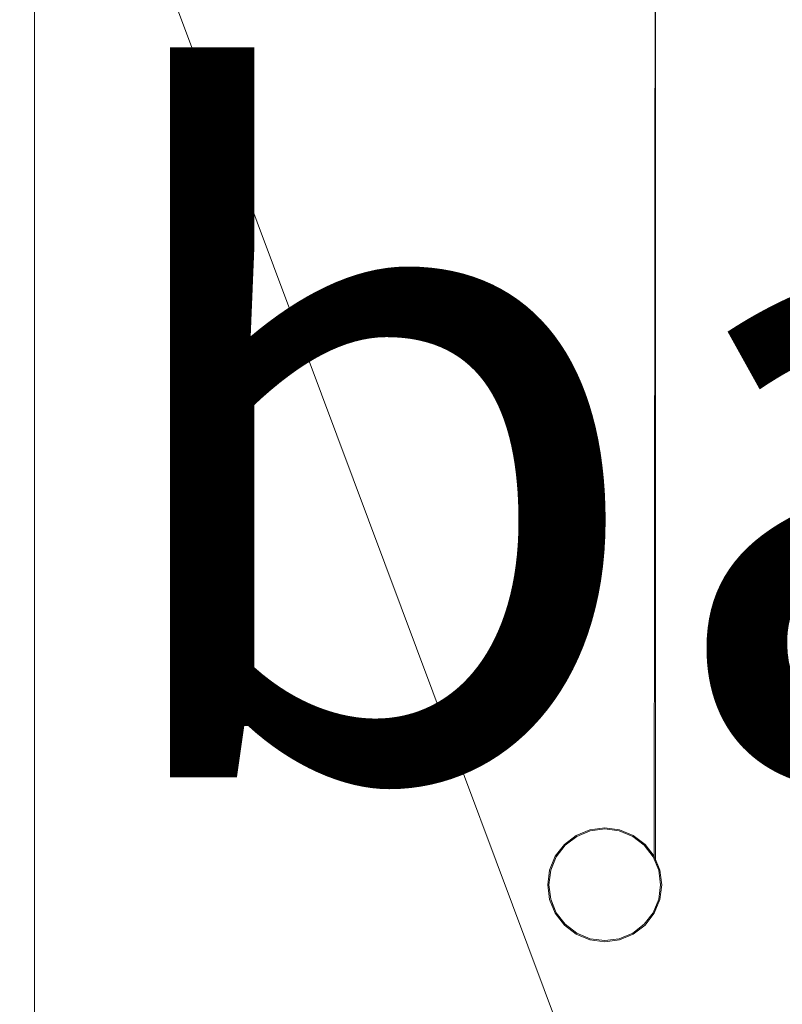
# Model space of a CAD drawing. Units: metres. Extents: x 0 to 2.1, y -0.39 to 0.
# Drawn here: x 0.06 to 0.13, y -0.32 to -0.24 of the extents above; entities that cross this region are included whole.
import ezdxf

# ---------------------------------------------------------------- set-up
doc = ezdxf.new("R2010")
doc.units = ezdxf.units.M
doc.header["$MEASUREMENT"] = 0
for name, color, linetype in [('Mobilier 2D texte', 7, 'Continuous'), ('Mobilier 3D', 7, 'Continuous'), ('Mobilier 3D texte', 7, 'Continuous')]:
    doc.layers.add(name, color=color, linetype=linetype)
doc.styles.add('Arial', font='arial.ttf', dxfattribs={"height": 0.06})

# ---------------------------------------------------------------- blocks, each defined once
blk = doc.blocks.new('etceterabah4p')
at = {"layer": 'Mobilier 2D texte', "color": 1, "linetype": 'ByBlock', "lineweight": -2, "style": 'Arial'}
blk.add_text('bahut 4 portes', height=0.06, dxfattribs=at).set_placement((0.06895, -0.303807))
at = {"layer": 'Mobilier 3D texte', "color": 1, "linetype": 'ByBlock', "lineweight": -2, "extrusion": (0, -1, 0), "style": 'Arial'}
for s, p in [('ETCETERA', (0.011305, -0.151231, 0.303807)), ('bahut 4 portes', (0.016332, -0.256792, 0.303807))]:
    blk.add_text(s, height=0.06, dxfattribs=at).set_placement(p)
at = {"layer": 'Mobilier 3D', "color": 16, "linetype": 'Continuous', "lineweight": 0}
mesh = blk.add_polyface(dxfattribs=at)
corners = [(2.1002, -0.380276, 0.89707), (0.0002, -0.380276, 0.89707), (0.0002, 0, 0.89707), (2.1002, 0, 0.89707)]
mesh.append_faces([[corners[k] for k in face] for face in [(0, 1, 2, 3)]], dxfattribs={"color": 16})
mesh = blk.add_polyface(dxfattribs=at)
corners = [(2.1002, 0, 0.903059), (0.0002, 0, 0.903059), (0.0002, -0.380276, 0.903059), (2.1002, -0.380276, 0.903059)]
mesh.append_faces([[corners[k] for k in face] for face in [(0, 1, 2, 3)]], dxfattribs={"color": 16})
at = {"layer": 'Mobilier 3D', "color": 3, "linetype": 'Continuous', "lineweight": 0}
mesh = blk.add_polyface(dxfattribs=at)
corners = [(0.064378, -0.185646, 0), (0.064378, -0.074408, 0.029943), (0.064378, -0.0264, 0), (0.064378, -0.349335, 0.029943), (0.064378, -0.201067, 0.029943), (0.064378, -0.349335, 0), (0.064378, -0.0264, 0.029943), (0.064378, 0, 0.029943), (0.064378, 0, 0)]
mesh.append_faces([[corners[k] for k in face] for face in [(0, 1, 2), (6, 2, 1)]], dxfattribs={"vtx0": -1, "vtx1": -1, "color": 3})
mesh.append_faces([[corners[k] for k in face] for face in [(0, 4, 1), (6, 8, 2)]], dxfattribs={"vtx0": -1, "vtx2": -1, "color": 3})
mesh.append_faces([[corners[k] for k in face] for face in [(3, 4, 5)]], dxfattribs={"vtx1": -1, "color": 3})
mesh.append_faces([[corners[k] for k in face] for face in [(0, 5, 4)]], dxfattribs={"vtx1": -1, "vtx2": -1, "color": 3})
mesh.append_faces([[corners[k] for k in face] for face in [(6, 7, 8)]], dxfattribs={"vtx2": -1, "color": 3})
mesh = blk.add_polyface(dxfattribs=at)
corners = [(1.241635, 0, 0.029943), (1.241635, -0.349335, 0.029943), (1.740934, -0.349335, 0.029943), (0.359066, -0.349335, 0.029943), (0.597761, -0.313403, 0.029943), (0.597935, -0.312086, 0.029943), (0.119822, -0.349335, 0.029943), (0.064378, -0.201067, 0.029943), (0.607768, -0.314721, 0.029943), (0.60726, -0.315948, 0.029943), (0.794487, -0.349335, 0.029943), (0.601534, -0.31832, 0.029943), (0.600307, -0.317812, 0.029943), (0.599253, -0.317002, 0.029943), (0.598443, -0.315948, 0.029943), (0.602852, -0.308313, 0.029943), (0.604169, -0.308486, 0.029943), (0.794487, 0, 0.029943), (1.989261, -0.349335, 0.029943), (2.035623, -0.349335, 0.029943), (2.035623, -0.201067, 0.029943), (0.607942, -0.313403, 0.029943), (0.606451, -0.309804, 0.029943), (0.359066, 0, 0.029943), (0.597935, -0.314721, 0.029943), (0.600307, -0.308994, 0.029943), (0.601534, -0.308486, 0.029943), (1.740934, 0, 0.029943), (2.035623, -0.074408, 0.029943), (2.035623, -0.0264, 0.029943), (2.035623, 0, 0.029943), (1.989261, 0, 0.029943), (0.598443, -0.310858, 0.029943), (0.599253, -0.309804, 0.029943), (0.119822, 0, 0.029943), (0.064378, -0.074408, 0.029943), (0.602852, -0.318493, 0.029943), (0.604169, -0.31832, 0.029943), (0.064378, 0, 0.029943), (0.064378, -0.0264, 0.029943), (0.605397, -0.317812, 0.029943), (0.605397, -0.308994, 0.029943), (0.606451, -0.317002, 0.029943), (0.60726, -0.310858, 0.029943), (0.064378, -0.349335, 0.029943), (0.607768, -0.312086, 0.029943)]
mesh.append_faces([[corners[k] for k in face] for face in [(7, 34, 35), (27, 28, 31)]], dxfattribs={"vtx0": -1, "vtx1": -1, "color": 3})
mesh.append_faces([[corners[k] for k in face] for face in [(17, 22, 10), (25, 15, 23), (3, 23, 7), (3, 32, 23), (27, 2, 20)]], dxfattribs={"vtx0": -1, "vtx1": -1, "vtx2": -1, "color": 3})
mesh.append_faces([[corners[k] for k in face] for face in [(0, 1, 2), (3, 4, 5), (3, 13, 14), (15, 17, 23), (3, 14, 24), (3, 24, 4), (27, 20, 28), (31, 28, 29), (17, 41, 22), (10, 22, 43), (0, 10, 1), (3, 5, 32), (3, 12, 13), (7, 23, 34)]], dxfattribs={"vtx0": -1, "vtx2": -1, "color": 3})
mesh.append_faces([[corners[k] for k in face] for face in [(6, 3, 7), (8, 9, 10), (15, 16, 17), (21, 8, 10), (2, 18, 20), (32, 33, 23), (36, 11, 10), (37, 36, 10), (40, 37, 10), (42, 40, 10), (33, 25, 23), (27, 0, 2), (39, 35, 34), (45, 21, 10), (43, 45, 10), (16, 41, 17), (9, 42, 10), (0, 17, 10)]], dxfattribs={"vtx1": -1, "vtx2": -1, "color": 3})
mesh.append_faces([[corners[k] for k in face] for face in [(3, 11, 12), (11, 3, 10), (18, 19, 20), (25, 26, 15), (29, 30, 31), (34, 38, 39), (7, 44, 6)]], dxfattribs={"vtx2": -1, "color": 3})
mesh = blk.add_polyface(dxfattribs=at)
corners = [(0.119822, -0.311179, 0.029943), (0.119822, -0.201067, 0.029943), (0.119689, -0.310858, 0.029943), (0.119689, -0.310858, 0)]
mesh.append_faces([[corners[k] for k in face] for face in [(0, 1, 2, 3)]], dxfattribs={"color": 3})
mesh = blk.add_polyface(dxfattribs=at)
corners = [(0.113963, -0.308486, 0), (0.113963, -0.308486, 0.029943), (0.112735, -0.308994, 0.029943), (0.112735, -0.308994, 0)]
mesh.append_faces([[corners[k] for k in face] for face in [(0, 1, 2, 3)]], dxfattribs={"color": 3})
mesh = blk.add_polyface(dxfattribs=at)
corners = [(0.11528, -0.308313, 0), (0.11528, -0.308313, 0.029943), (0.113963, -0.308486, 0.029943), (0.113963, -0.308486, 0)]
mesh.append_faces([[corners[k] for k in face] for face in [(0, 1, 2, 3)]], dxfattribs={"color": 3})
mesh = blk.add_polyface(dxfattribs=at)
corners = [(0.113989, -0.308582, 0.059886), (0.113989, -0.308582, 0.029943), (0.11528, -0.308413, 0.029943), (0.11528, -0.308413, 0.059886)]
mesh.append_faces([[corners[k] for k in face] for face in [(0, 1, 2, 3)]], dxfattribs={"color": 3})
mesh = blk.add_polyface(dxfattribs=at)
corners = [(0.116598, -0.308486, 0), (0.116598, -0.308486, 0.029943), (0.11528, -0.308313, 0.029943), (0.11528, -0.308313, 0)]
mesh.append_faces([[corners[k] for k in face] for face in [(0, 1, 2, 3)]], dxfattribs={"color": 3})
mesh = blk.add_polyface(dxfattribs=at)
corners = [(0.11528, -0.308413, 0.059886), (0.11528, -0.308413, 0.029943), (0.116572, -0.308582, 0.029943), (0.116572, -0.308582, 0.059886)]
mesh.append_faces([[corners[k] for k in face] for face in [(0, 1, 2, 3)]], dxfattribs={"color": 3})
mesh = blk.add_polyface(dxfattribs=at)
corners = [(0.117826, -0.308994, 0), (0.117826, -0.308994, 0.029943), (0.116598, -0.308486, 0.029943), (0.116598, -0.308486, 0)]
mesh.append_faces([[corners[k] for k in face] for face in [(0, 1, 2, 3)]], dxfattribs={"color": 3})
mesh = blk.add_polyface(dxfattribs=at)
corners = [(0.112735, -0.308994, 0), (0.112735, -0.308994, 0.029943), (0.111681, -0.309804, 0.029943), (0.111681, -0.309804, 0)]
mesh.append_faces([[corners[k] for k in face] for face in [(0, 1, 2, 3)]], dxfattribs={"color": 3})
mesh = blk.add_polyface(dxfattribs=at)
corners = [(0.111751, -0.309874, 0.059886), (0.111751, -0.309874, 0.029943), (0.112785, -0.309081, 0.029943), (0.112785, -0.309081, 0.059886)]
mesh.append_faces([[corners[k] for k in face] for face in [(0, 1, 2, 3)]], dxfattribs={"color": 3})
mesh = blk.add_polyface(dxfattribs=at)
corners = [(0.112785, -0.309081, 0.059886), (0.112785, -0.309081, 0.029943), (0.113989, -0.308582, 0.029943), (0.113989, -0.308582, 0.059886)]
mesh.append_faces([[corners[k] for k in face] for face in [(0, 1, 2, 3)]], dxfattribs={"color": 3})
mesh = blk.add_polyface(dxfattribs=at)
corners = [(0.116572, -0.308582, 0.059886), (0.116572, -0.308582, 0.029943), (0.117776, -0.309081, 0.029943), (0.117776, -0.309081, 0.059886)]
mesh.append_faces([[corners[k] for k in face] for face in [(0, 1, 2, 3)]], dxfattribs={"color": 3})
mesh = blk.add_polyface(dxfattribs=at)
corners = [(0.117776, -0.309081, 0.059886), (0.117776, -0.309081, 0.029943), (0.11881, -0.309874, 0.029943), (0.11881, -0.309874, 0.059886)]
mesh.append_faces([[corners[k] for k in face] for face in [(0, 1, 2, 3)]], dxfattribs={"color": 3})
mesh = blk.add_polyface(dxfattribs=at)
corners = [(0.11888, -0.309804, 0), (0.11888, -0.309804, 0.029943), (0.117826, -0.308994, 0.029943), (0.117826, -0.308994, 0)]
mesh.append_faces([[corners[k] for k in face] for face in [(0, 1, 2, 3)]], dxfattribs={"color": 3})
mesh = blk.add_polyface(dxfattribs=at)
corners = [(0.110664, -0.311618, 0.029943), (0.110959, -0.310908, 0.029943), (0.110959, -0.310908, 0.059886), (0.11046, -0.312111, 0.059886), (0.111751, -0.309874, 0.029943)]
mesh.append_faces([[corners[k] for k in face] for face in [(0, 1, 2)]], dxfattribs={"vtx1": -1, "vtx2": -1, "color": 3})
mesh.append_faces([[corners[k] for k in face] for face in [(2, 3, 0), (1, 4, 2)]], dxfattribs={"vtx2": -1, "color": 3})
mesh = blk.add_polyface(dxfattribs=at)
corners = [(0.111681, -0.309804, 0), (0.111681, -0.309804, 0.029943), (0.110872, -0.310858, 0.029943), (0.110872, -0.310858, 0)]
mesh.append_faces([[corners[k] for k in face] for face in [(0, 1, 2, 3)]], dxfattribs={"color": 3})
mesh = blk.add_polyface(dxfattribs=at)
corners = [(0.110959, -0.310908, 0.059886), (0.111751, -0.309874, 0.029943), (0.111751, -0.309874, 0.059886)]
mesh.append_faces([[corners[k] for k in face] for face in [(0, 1, 2)]], dxfattribs={"color": 3})
mesh = blk.add_polyface(dxfattribs=at)
corners = [(0.11881, -0.309874, 0.059886), (0.11881, -0.309874, 0.029943), (0.119602, -0.310908, 0.029943)]
mesh.append_faces([[corners[k] for k in face] for face in [(0, 1, 2)]], dxfattribs={"color": 3})
mesh = blk.add_polyface(dxfattribs=at)
corners = [(0.119602, -0.310908, 0.059886), (0.11881, -0.309874, 0.059886), (0.119602, -0.310908, 0.029943), (0.120101, -0.312111, 0.029943)]
mesh.append_faces([[corners[k] for k in face] for face in [(0, 1, 2, 3)]], dxfattribs={"color": 3})
mesh = blk.add_polyface(dxfattribs=at)
corners = [(0.11888, -0.309804, 0.029943), (0.11888, -0.309804, 0), (0.119689, -0.310858, 0), (0.119689, -0.310858, 0.029943)]
mesh.append_faces([[corners[k] for k in face] for face in [(0, 1, 2, 3)]], dxfattribs={"color": 3})
mesh = blk.add_polyface(dxfattribs=at)
corners = [(0.110872, -0.310858, 0), (0.110872, -0.310858, 0.029943), (0.110364, -0.312086, 0.029943), (0.110364, -0.312086, 0)]
mesh.append_faces([[corners[k] for k in face] for face in [(0, 1, 2, 3)]], dxfattribs={"color": 3})
mesh = blk.add_polyface(dxfattribs=at)
corners = [(0.120101, -0.312111, 0.059886), (0.119602, -0.310908, 0.059886), (0.120101, -0.312111, 0.029943), (0.120271, -0.313403, 0.029943)]
mesh.append_faces([[corners[k] for k in face] for face in [(0, 1, 2, 3)]], dxfattribs={"color": 3})
mesh = blk.add_polyface(dxfattribs=at)
corners = [(0.120197, -0.312086, 0), (0.120197, -0.312086, 0.029943), (0.119822, -0.311179, 0.029943), (0.119689, -0.310858, 0)]
mesh.append_faces([[corners[k] for k in face] for face in [(0, 1, 2, 3)]], dxfattribs={"color": 3})
mesh = blk.add_polyface(dxfattribs=at)
corners = [(0.11046, -0.312111, 0.059886), (0.11029, -0.313403, 0.059886), (0.11046, -0.312111, 0.029943), (0.110664, -0.311618, 0.029943)]
mesh.append_faces([[corners[k] for k in face] for face in [(0, 1, 2, 3)]], dxfattribs={"color": 3})
mesh = blk.add_polyface(dxfattribs=at)
corners = [(0.110364, -0.312086, 0), (0.110364, -0.312086, 0.029943), (0.11019, -0.313403, 0.029943), (0.11019, -0.313403, 0)]
mesh.append_faces([[corners[k] for k in face] for face in [(0, 1, 2, 3)]], dxfattribs={"color": 3})
mesh = blk.add_polyface(dxfattribs=at)
corners = [(0.11029, -0.313403, 0.059886), (0.11046, -0.314695, 0.059886), (0.11029, -0.313403, 0.029943), (0.11046, -0.312111, 0.029943)]
mesh.append_faces([[corners[k] for k in face] for face in [(0, 1, 2, 3)]], dxfattribs={"color": 3})
mesh = blk.add_polyface(dxfattribs=at)
corners = [(0.120271, -0.313403, 0.059886), (0.120101, -0.312111, 0.059886), (0.120271, -0.313403, 0.029943), (0.120101, -0.314695, 0.029943)]
mesh.append_faces([[corners[k] for k in face] for face in [(0, 1, 2, 3)]], dxfattribs={"color": 3})
mesh = blk.add_polyface(dxfattribs=at)
corners = [(0.120371, -0.313403, 0), (0.120371, -0.313403, 0.029943), (0.120197, -0.312086, 0.029943), (0.120197, -0.312086, 0)]
mesh.append_faces([[corners[k] for k in face] for face in [(0, 1, 2, 3)]], dxfattribs={"color": 3})
mesh = blk.add_polyface(dxfattribs=at)
corners = [(0.11019, -0.313403, 0), (0.11019, -0.313403, 0.029943), (0.110364, -0.314721, 0.029943), (0.110364, -0.314721, 0)]
mesh.append_faces([[corners[k] for k in face] for face in [(0, 1, 2, 3)]], dxfattribs={"color": 3})
mesh = blk.add_polyface(dxfattribs=at)
corners = [(0.11046, -0.314695, 0.029943), (0.11046, -0.314695, 0.059886), (0.110664, -0.315188, 0.029943), (0.110959, -0.315898, 0.059886), (0.11029, -0.313403, 0.029943)]
mesh.append_faces([[corners[k] for k in face] for face in [(0, 1, 2)]], dxfattribs={"vtx0": -1, "vtx1": -1, "color": 3})
mesh.append_faces([[corners[k] for k in face] for face in [(4, 1, 0)]], dxfattribs={"vtx1": -1, "color": 3})
mesh.append_faces([[corners[k] for k in face] for face in [(1, 3, 2)]], dxfattribs={"vtx2": -1, "color": 3})
mesh = blk.add_polyface(dxfattribs=at)
corners = [(0.120101, -0.314695, 0.059886), (0.120271, -0.313403, 0.059886), (0.120101, -0.314695, 0.029943), (0.119602, -0.315898, 0.029943)]
mesh.append_faces([[corners[k] for k in face] for face in [(0, 1, 2, 3)]], dxfattribs={"color": 3})
mesh = blk.add_polyface(dxfattribs=at)
corners = [(0.120197, -0.314721, 0.029943), (0.120371, -0.313403, 0.029943), (0.120371, -0.313403, 0), (0.120197, -0.314721, 0), (0.119822, -0.315627, 0.029943)]
mesh.append_faces([[corners[k] for k in face] for face in [(3, 0, 2)]], dxfattribs={"vtx0": -1, "vtx1": -1, "color": 3})
mesh.append_faces([[corners[k] for k in face] for face in [(0, 1, 2), (3, 4, 0)]], dxfattribs={"vtx2": -1, "color": 3})
mesh = blk.add_polyface(dxfattribs=at)
corners = [(0.110364, -0.314721, 0), (0.110364, -0.314721, 0.029943), (0.110872, -0.315948, 0.029943), (0.110872, -0.315948, 0)]
mesh.append_faces([[corners[k] for k in face] for face in [(0, 1, 2, 3)]], dxfattribs={"color": 3})
mesh = blk.add_polyface(dxfattribs=at)
corners = [(0.110959, -0.315898, 0.059886), (0.111751, -0.316932, 0.059886), (0.110959, -0.315898, 0.029943), (0.110664, -0.315188, 0.029943), (0.111751, -0.316932, 0.029943)]
mesh.append_faces([[corners[k] for k in face] for face in [(0, 2, 3), (2, 1, 4)]], dxfattribs={"vtx0": -1, "color": 3})
mesh.append_faces([[corners[k] for k in face] for face in [(0, 1, 2)]], dxfattribs={"vtx1": -1, "vtx2": -1, "color": 3})
mesh = blk.add_polyface(dxfattribs=at)
corners = [(0.119602, -0.315898, 0.059886), (0.120101, -0.314695, 0.059886), (0.119602, -0.315898, 0.029943), (0.11881, -0.316932, 0.029943)]
mesh.append_faces([[corners[k] for k in face] for face in [(0, 1, 2, 3)]], dxfattribs={"color": 3})
mesh = blk.add_polyface(dxfattribs=at)
corners = [(0.119689, -0.315948, 0), (0.119689, -0.315948, 0.029943), (0.119822, -0.315627, 0.029943), (0.120197, -0.314721, 0)]
mesh.append_faces([[corners[k] for k in face] for face in [(0, 1, 2, 3)]], dxfattribs={"color": 3})
mesh = blk.add_polyface(dxfattribs=at)
corners = [(0.110872, -0.315948, 0), (0.110872, -0.315948, 0.029943), (0.111681, -0.317002, 0.029943), (0.111681, -0.317002, 0)]
mesh.append_faces([[corners[k] for k in face] for face in [(0, 1, 2, 3)]], dxfattribs={"color": 3})
mesh = blk.add_polyface(dxfattribs=at)
corners = [(0.119602, -0.315898, 0.059886), (0.11881, -0.316932, 0.029943), (0.11881, -0.316932, 0.059886)]
mesh.append_faces([[corners[k] for k in face] for face in [(0, 1, 2)]], dxfattribs={"color": 3})
mesh = blk.add_polyface(dxfattribs=at)
corners = [(0.11888, -0.317002, 0), (0.11888, -0.317002, 0.029943), (0.119689, -0.315948, 0.029943), (0.119689, -0.315948, 0)]
mesh.append_faces([[corners[k] for k in face] for face in [(0, 1, 2, 3)]], dxfattribs={"color": 3})
mesh = blk.add_polyface(dxfattribs=at)
corners = [(0.111681, -0.317002, 0), (0.111681, -0.317002, 0.029943), (0.112735, -0.317812, 0.029943), (0.112735, -0.317812, 0)]
mesh.append_faces([[corners[k] for k in face] for face in [(0, 1, 2, 3)]], dxfattribs={"color": 3})
mesh = blk.add_polyface(dxfattribs=at)
corners = [(0.112785, -0.317725, 0.059886), (0.112785, -0.317725, 0.029943), (0.111751, -0.316932, 0.029943), (0.111751, -0.316932, 0.059886)]
mesh.append_faces([[corners[k] for k in face] for face in [(0, 1, 2, 3)]], dxfattribs={"color": 3})
mesh = blk.add_polyface(dxfattribs=at)
corners = [(0.11881, -0.316932, 0.059886), (0.11881, -0.316932, 0.029943), (0.117776, -0.317725, 0.029943), (0.117776, -0.317725, 0.059886)]
mesh.append_faces([[corners[k] for k in face] for face in [(0, 1, 2, 3)]], dxfattribs={"color": 3})
mesh = blk.add_polyface(dxfattribs=at)
corners = [(0.117826, -0.317812, 0), (0.117826, -0.317812, 0.029943), (0.11888, -0.317002, 0.029943), (0.11888, -0.317002, 0)]
mesh.append_faces([[corners[k] for k in face] for face in [(0, 1, 2, 3)]], dxfattribs={"color": 3})
mesh = blk.add_polyface(dxfattribs=at)
corners = [(0.112735, -0.317812, 0), (0.112735, -0.317812, 0.029943), (0.113963, -0.31832, 0.029943), (0.113963, -0.31832, 0)]
mesh.append_faces([[corners[k] for k in face] for face in [(0, 1, 2, 3)]], dxfattribs={"color": 3})
mesh = blk.add_polyface(dxfattribs=at)
corners = [(0.113989, -0.318224, 0.059886), (0.113989, -0.318224, 0.029943), (0.112785, -0.317725, 0.029943), (0.112785, -0.317725, 0.059886)]
mesh.append_faces([[corners[k] for k in face] for face in [(0, 1, 2, 3)]], dxfattribs={"color": 3})
mesh = blk.add_polyface(dxfattribs=at)
corners = [(0.117776, -0.317725, 0.059886), (0.117776, -0.317725, 0.029943), (0.116572, -0.318224, 0.029943), (0.116572, -0.318224, 0.059886)]
mesh.append_faces([[corners[k] for k in face] for face in [(0, 1, 2, 3)]], dxfattribs={"color": 3})
mesh = blk.add_polyface(dxfattribs=at)
corners = [(0.116598, -0.31832, 0), (0.116598, -0.31832, 0.029943), (0.117826, -0.317812, 0.029943), (0.117826, -0.317812, 0)]
mesh.append_faces([[corners[k] for k in face] for face in [(0, 1, 2, 3)]], dxfattribs={"color": 3})
mesh = blk.add_polyface(dxfattribs=at)
corners = [(0.113963, -0.31832, 0), (0.113963, -0.31832, 0.029943), (0.11528, -0.318493, 0.029943), (0.11528, -0.318493, 0)]
mesh.append_faces([[corners[k] for k in face] for face in [(0, 1, 2, 3)]], dxfattribs={"color": 3})
mesh = blk.add_polyface(dxfattribs=at)
corners = [(0.11528, -0.318394, 0.059886), (0.11528, -0.318394, 0.029943), (0.113989, -0.318224, 0.029943), (0.113989, -0.318224, 0.059886)]
mesh.append_faces([[corners[k] for k in face] for face in [(0, 1, 2, 3)]], dxfattribs={"color": 3})
mesh = blk.add_polyface(dxfattribs=at)
corners = [(0.116572, -0.318224, 0.059886), (0.116572, -0.318224, 0.029943), (0.11528, -0.318394, 0.029943), (0.11528, -0.318394, 0.059886)]
mesh.append_faces([[corners[k] for k in face] for face in [(0, 1, 2, 3)]], dxfattribs={"color": 3})
mesh = blk.add_polyface(dxfattribs=at)
corners = [(0.11528, -0.318493, 0), (0.11528, -0.318493, 0.029943), (0.116598, -0.31832, 0.029943), (0.116598, -0.31832, 0)]
mesh.append_faces([[corners[k] for k in face] for face in [(0, 1, 2, 3)]], dxfattribs={"color": 3})

msp = doc.modelspace()

# ---------------------------------------------------------------- block references
msp.add_blockref('etceterabah4p', (0, 0))

doc.saveas('drawing.dxf')
